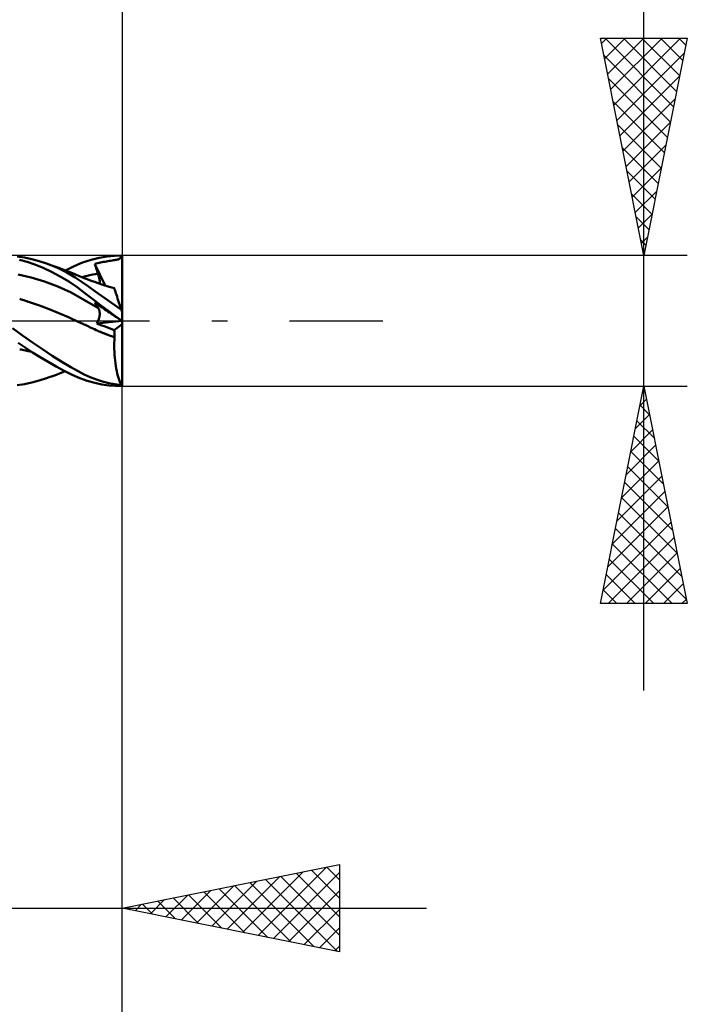
# Model space of a CAD drawing. Units: millimetres. Extents: x -75 to 69, y -61 to 61.
# Drawn here: x 19 to 34, y -16 to 7 of the extents above; entities that cross this region are included whole.
import ezdxf

# ---------------------------------------------------------------- set-up
doc = ezdxf.new("R2010")
doc.units = ezdxf.units.MM
doc.header["$LTSCALE"] = 7.15
doc.linetypes.add('LONGDASH_DASH', pattern=[0.85, 0.4, -0.2, 0.05, -0.2])
for name, color, linetype in [('1', 4, 'CONTINUOUS'), ('2', 7, 'CONTINUOUS'), ('4', 2, 'LONGDASH_DASH'), ('CUT', 1, 'CONTINUOUS'), ('SK2', 7, 'CONTINUOUS'), ('SK4', 2, 'LONGDASH_DASH')]:
    doc.layers.add(name, color=color, linetype=linetype)

msp = doc.modelspace()

# ---------------------------------------------------------------- linework, layer by layer
at = {"layer": '1', "color": 4, "linetype": 'CONTINUOUS', "lineweight": 50}
for p, q in [((18.758, 1.454), (18.59, 1.479)), ((18.815, 1.357), (18.641, 1.407)), ((18.925, 1.418), (18.758, 1.454)), ((19.093, 1.374), (18.925, 1.418)), ((19.26, 1.32), (19.093, 1.374)), ((20.094, 1.34), (20.287, 1.404)), ((20.287, 1.404), (20.475, 1.45)), ((20.475, 1.45), (20.656, 1.479)), ((20.575, 1.354), (20.608, 1.36)), ((20.608, 1.36), (20.642, 1.366)), ((20.642, 1.366), (20.676, 1.372)), ((20.656, 1.479), (20.827, 1.495)), ((20.676, 1.372), (20.711, 1.378)), ((20.711, 1.378), (20.744, 1.383)), ((20.744, 1.383), (20.775, 1.388)), ((20.775, 1.388), (20.804, 1.393)), ((20.804, 1.393), (20.829, 1.397)), ((20.827, 1.495), (20.986, 1.5)), ((20.829, 1.397), (20.853, 1.401)), ((20.853, 1.401), (20.874, 1.405)), ((20.874, 1.405), (20.893, 1.41)), ((20.893, 1.41), (20.909, 1.414)), ((20.909, 1.414), (20.924, 1.42)), ((20.924, 1.42), (20.936, 1.425)), ((20.936, 1.425), (20.947, 1.432)), ((20.947, 1.432), (20.956, 1.44)), ((20.956, 1.44), (20.964, 1.449)), ((20.964, 1.449), (20.971, 1.459)), ((20.971, 1.459), (20.977, 1.471)), ((20.977, 1.471), (20.982, 1.484)), ((20.982, 1.484), (20.986, 1.5)), ((21, 0.204), (21, 1.5)), ((18.997, 1.294), (18.815, 1.357)), ((19.187, 1.218), (18.997, 1.294)), ((19.382, 1.128), (19.187, 1.218)), ((19.499, 1.225), (19.26, 1.32)), ((19.321, 1.298), (19.26, 1.32)), ((19.387, 1.275), (19.321, 1.298)), ((19.454, 1.25), (19.387, 1.275)), ((19.521, 1.226), (19.454, 1.25)), ((19.729, 1.112), (19.499, 1.225)), ((19.587, 1.201), (19.521, 1.226)), ((19.66, 1.173), (19.587, 1.201)), ((19.732, 1.145), (19.66, 1.173)), ((19.698, 1.158), (19.903, 1.258)), ((19.804, 1.117), (19.732, 1.145)), ((19.903, 1.258), (20.094, 1.34)), ((20.374, 1.307), (20.408, 1.316)), ((20.384, 1.276), (20.374, 1.307)), ((20.609, 0.816), (20.374, 1.307)), ((20.394, 1.245), (20.384, 1.276)), ((20.404, 1.214), (20.394, 1.245)), ((20.415, 1.182), (20.404, 1.214)), ((20.408, 1.316), (20.441, 1.324)), ((20.425, 1.151), (20.415, 1.182)), ((20.436, 1.119), (20.425, 1.151)), ((20.441, 1.324), (20.475, 1.332)), ((20.475, 1.332), (20.508, 1.34)), ((20.508, 1.34), (20.542, 1.347)), ((20.542, 1.347), (20.575, 1.354)), ((18.914, 0.996), (18.608, 1.065)), ((19.221, 0.906), (18.914, 0.996)), ((19.527, 0.791), (19.221, 0.906)), ((19.579, 1.024), (19.382, 1.128)), ((19.776, 0.903), (19.579, 1.024)), ((19.922, 0.997), (19.729, 1.112)), ((19.876, 1.088), (19.804, 1.117)), ((19.897, 1.079), (19.876, 1.088)), ((19.961, 1.053), (19.897, 1.079)), ((20.084, 0.889), (19.922, 0.997)), ((20.025, 1.027), (19.961, 1.053)), ((20.089, 1.001), (20.025, 1.027)), ((20.079, 1.005), (20.141, 1.022)), ((20.153, 0.976), (20.089, 1.001)), ((20.141, 1.022), (20.202, 1.038)), ((20.195, 0.96), (20.153, 0.976)), ((20.253, 0.938), (20.195, 0.96)), ((20.202, 1.038), (20.263, 1.053)), ((20.312, 0.917), (20.253, 0.938)), ((20.263, 1.053), (20.325, 1.066)), ((20.371, 0.895), (20.312, 0.917)), ((20.325, 1.066), (20.386, 1.077)), ((20.386, 1.077), (20.447, 1.088)), ((20.447, 1.088), (20.436, 1.119)), ((20.455, 1.065), (20.447, 1.088)), ((20.462, 1.043), (20.455, 1.065)), ((20.468, 1.021), (20.462, 1.043)), ((20.473, 1), (20.468, 1.021)), ((20.478, 0.98), (20.473, 1)), ((20.481, 0.96), (20.478, 0.98)), ((20.484, 0.941), (20.481, 0.96)), ((20.486, 0.923), (20.484, 0.941)), ((20.487, 0.905), (20.486, 0.923)), ((19.834, 0.649), (19.527, 0.791)), ((19.965, 0.772), (19.776, 0.903)), ((20.147, 0.635), (19.965, 0.772)), ((20.23, 0.788), (20.084, 0.889)), ((20.377, 0.685), (20.23, 0.788)), ((20.43, 0.875), (20.371, 0.895)), ((20.527, 0.578), (20.377, 0.685)), ((20.509, 0.848), (20.43, 0.875)), ((20.484, 0.857), (20.486, 0.872)), ((20.486, 0.872), (20.487, 0.888)), ((20.487, 0.888), (20.487, 0.905)), ((20.559, 0.832), (20.509, 0.848)), ((20.608, 0.817), (20.559, 0.832)), ((20.658, 0.801), (20.608, 0.817)), ((20.708, 0.786), (20.658, 0.801)), ((20.765, 0.77), (20.708, 0.786)), ((20.822, 0.753), (20.765, 0.77)), ((20.822, 0.751), (20.822, 0.753)), ((20.825, 0.743), (20.822, 0.751)), ((20.829, 0.731), (20.825, 0.743)), ((20.834, 0.714), (20.829, 0.731)), ((20.842, 0.692), (20.834, 0.714)), ((20.85, 0.665), (20.842, 0.692)), ((18.679, 0.494), (18.647, 0.504)), ((18.712, 0.484), (18.679, 0.494)), ((18.745, 0.473), (18.712, 0.484)), ((18.778, 0.463), (18.745, 0.473)), ((18.811, 0.452), (18.778, 0.463)), ((20.14, 0.479), (19.834, 0.649)), ((20.447, 0.304), (20.14, 0.479)), ((20.328, 0.497), (20.147, 0.635)), ((20.505, 0.364), (20.328, 0.497)), ((20.679, 0.47), (20.527, 0.578)), ((20.832, 0.361), (20.679, 0.47)), ((20.86, 0.634), (20.85, 0.665)), ((20.872, 0.599), (20.86, 0.634)), ((20.885, 0.559), (20.872, 0.599)), ((20.899, 0.516), (20.885, 0.559)), ((20.914, 0.469), (20.899, 0.516)), ((20.93, 0.419), (20.914, 0.469)), ((18.843, 0.441), (18.811, 0.452)), ((18.876, 0.431), (18.843, 0.441)), ((19.1, 0.353), (18.876, 0.431)), ((19.323, 0.269), (19.1, 0.353)), ((19.547, 0.18), (19.323, 0.269)), ((20.384, 0.404), (20.374, 0.422)), ((20.408, 0.399), (20.374, 0.422)), ((20.394, 0.387), (20.384, 0.404)), ((20.404, 0.37), (20.394, 0.387)), ((20.415, 0.353), (20.404, 0.37)), ((20.441, 0.377), (20.408, 0.399)), ((20.425, 0.336), (20.415, 0.353)), ((20.436, 0.32), (20.425, 0.336)), ((20.447, 0.304), (20.436, 0.32)), ((20.475, 0.354), (20.441, 0.377)), ((20.454, 0.293), (20.447, 0.304)), ((20.46, 0.282), (20.454, 0.293)), ((20.466, 0.27), (20.46, 0.282)), ((20.471, 0.258), (20.466, 0.27)), ((20.475, 0.245), (20.471, 0.258)), ((20.508, 0.331), (20.475, 0.354)), ((20.479, 0.232), (20.475, 0.245)), ((20.482, 0.218), (20.479, 0.232)), ((20.675, 0.237), (20.505, 0.364)), ((20.542, 0.308), (20.508, 0.331)), ((20.575, 0.286), (20.542, 0.308)), ((20.608, 0.263), (20.575, 0.286)), ((20.642, 0.241), (20.608, 0.263)), ((20.676, 0.217), (20.642, 0.241)), ((20.836, 0.118), (20.675, 0.237)), ((20.985, 0.251), (20.832, 0.361)), ((20.948, 0.365), (20.93, 0.419)), ((20.966, 0.31), (20.948, 0.365)), ((20.985, 0.251), (20.966, 0.31)), ((21, 0.204), (20.985, 0.251)), ((19.771, 0.084), (19.547, 0.18)), ((19.995, -0.019), (19.771, 0.084)), ((20.447, -0.001), (20.456, 0.018)), ((20.456, 0.018), (20.463, 0.036)), ((20.463, 0.036), (20.469, 0.055)), ((20.469, 0.055), (20.474, 0.073)), ((20.474, 0.073), (20.479, 0.091)), ((20.479, 0.091), (20.482, 0.109)), ((20.484, 0.204), (20.482, 0.218)), ((20.482, 0.109), (20.484, 0.126)), ((20.486, 0.189), (20.484, 0.204)), ((20.484, 0.126), (20.486, 0.142)), ((20.487, 0.174), (20.486, 0.189)), ((20.486, 0.142), (20.487, 0.159)), ((20.487, 0.159), (20.487, 0.174)), ((20.711, 0.194), (20.676, 0.217)), ((20.744, 0.171), (20.711, 0.194)), ((20.775, 0.15), (20.744, 0.171)), ((20.829, 0.113), (20.775, 0.15)), ((20.853, 0.097), (20.829, 0.113)), ((20.986, 0.007), (20.836, 0.118)), ((20.874, 0.083), (20.853, 0.097)), ((20.893, 0.07), (20.874, 0.083)), ((20.909, 0.059), (20.893, 0.07)), ((20.924, 0.049), (20.909, 0.059)), ((20.936, 0.041), (20.924, 0.049)), ((20.947, 0.033), (20.936, 0.041)), ((20.956, 0.027), (20.947, 0.033)), ((20.964, 0.022), (20.956, 0.027)), ((20.971, 0.017), (20.964, 0.022)), ((20.977, 0.013), (20.971, 0.017)), ((20.982, 0.01), (20.977, 0.013)), ((20.986, 0.007), (20.982, 0.01)), ((21, -1.5), (21, 0.204)), ((18.712, -0.337), (18.485, -0.168)), ((20.218, -0.123), (19.995, -0.019)), ((20.255, -0.141), (20.218, -0.123)), ((20.292, -0.158), (20.255, -0.141)), ((20.328, -0.176), (20.292, -0.158)), ((20.365, -0.193), (20.328, -0.176)), ((20.402, -0.21), (20.365, -0.193)), ((20.44, -0.227), (20.402, -0.21)), ((20.417, -0.057), (20.996, 0)), ((20.417, -0.057), (20.428, -0.039)), ((20.475, -0.08), (20.417, -0.057)), ((20.428, -0.039), (20.438, -0.02)), ((20.438, -0.02), (20.447, -0.001)), ((20.532, -0.103), (20.475, -0.08)), ((20.59, -0.125), (20.532, -0.103)), ((20.648, -0.148), (20.59, -0.125)), ((20.706, -0.17), (20.648, -0.148)), ((20.764, -0.192), (20.706, -0.17)), ((20.822, -0.214), (20.764, -0.192)), ((20.822, -0.214), (21, -0.078)), ((20.823, -0.228), (20.822, -0.214)), ((18.94, -0.498), (18.712, -0.337)), ((20.477, -0.243), (20.44, -0.227)), ((20.507, -0.255), (20.477, -0.243)), ((20.513, -0.257), (20.477, -0.243)), ((20.538, -0.267), (20.507, -0.255)), ((20.548, -0.271), (20.513, -0.257)), ((20.568, -0.279), (20.538, -0.267)), ((20.583, -0.285), (20.548, -0.271)), ((20.598, -0.291), (20.568, -0.279)), ((20.619, -0.299), (20.583, -0.285)), ((20.629, -0.303), (20.598, -0.291)), ((20.654, -0.313), (20.619, -0.299)), ((20.659, -0.315), (20.629, -0.303)), ((20.69, -0.326), (20.654, -0.313)), ((20.69, -0.326), (20.659, -0.315)), ((20.712, -0.335), (20.69, -0.326)), ((20.735, -0.343), (20.712, -0.335)), ((20.758, -0.351), (20.735, -0.343)), ((20.781, -0.358), (20.758, -0.351)), ((20.805, -0.366), (20.781, -0.358)), ((20.828, -0.374), (20.805, -0.366)), ((20.822, -0.509), (20.824, -0.441)), ((20.825, -0.242), (20.823, -0.228)), ((20.824, -0.441), (20.828, -0.374)), ((20.826, -0.256), (20.825, -0.242)), ((20.826, -0.271), (20.826, -0.256)), ((20.827, -0.286), (20.826, -0.271)), ((20.828, -0.3), (20.827, -0.286)), ((20.828, -0.315), (20.828, -0.3)), ((20.828, -0.33), (20.828, -0.315)), ((20.828, -0.344), (20.828, -0.33)), ((20.828, -0.359), (20.828, -0.344)), ((20.828, -0.374), (20.828, -0.359)), ((18.775, -0.613), (18.613, -0.501)), ((18.679, -0.661), (18.647, -0.654)), ((18.712, -0.668), (18.679, -0.661)), ((18.745, -0.675), (18.712, -0.668)), ((18.778, -0.681), (18.745, -0.675)), ((18.944, -0.724), (18.775, -0.613)), ((19.168, -0.652), (18.94, -0.498)), ((19.395, -0.8), (19.168, -0.652)), ((20.822, -0.577), (20.822, -0.509)), ((20.822, -0.645), (20.822, -0.577)), ((20.824, -0.713), (20.822, -0.645)), ((18.811, -0.688), (18.778, -0.681)), ((18.843, -0.694), (18.811, -0.688)), ((18.876, -0.699), (18.843, -0.694)), ((18.883, -0.701), (18.876, -0.699)), ((18.883, -0.701), (18.876, -0.699)), ((18.89, -0.702), (18.883, -0.701)), ((18.89, -0.702), (18.883, -0.701)), ((18.897, -0.704), (18.89, -0.702)), ((18.897, -0.704), (18.89, -0.702)), ((18.904, -0.705), (18.897, -0.704)), ((18.903, -0.705), (18.897, -0.704)), ((18.91, -0.706), (18.903, -0.705)), ((18.911, -0.707), (18.904, -0.705)), ((18.917, -0.708), (18.91, -0.706)), ((18.918, -0.708), (18.911, -0.707)), ((19.121, -0.835), (18.944, -0.724)), ((19.303, -0.943), (19.121, -0.835)), ((19.619, -0.94), (19.395, -0.8)), ((20.828, -0.78), (20.824, -0.713)), ((20.833, -0.847), (20.828, -0.78)), ((20.839, -0.912), (20.833, -0.847)), ((19.487, -1.047), (19.303, -0.943)), ((19.673, -1.146), (19.487, -1.047)), ((19.82, -1.062), (19.619, -0.94)), ((19.989, -1.158), (19.82, -1.062)), ((20.847, -0.975), (20.839, -0.912)), ((20.856, -1.037), (20.847, -0.975)), ((20.866, -1.096), (20.856, -1.037)), ((20.877, -1.154), (20.866, -1.096)), ((19.093, -1.374), (19.26, -1.32)), ((19.26, -1.32), (19.326, -1.297)), ((19.326, -1.297), (19.399, -1.27)), ((19.399, -1.27), (19.472, -1.244)), ((19.472, -1.244), (19.544, -1.217)), ((19.544, -1.217), (19.618, -1.189)), ((19.618, -1.189), (19.698, -1.158)), ((19.857, -1.237), (19.673, -1.146)), ((20.029, -1.314), (19.857, -1.237)), ((20.133, -1.232), (19.989, -1.158)), ((20.201, -1.378), (20.029, -1.314)), ((20.271, -1.294), (20.133, -1.232)), ((20.411, -1.347), (20.271, -1.294)), ((20.553, -1.391), (20.411, -1.347)), ((20.89, -1.209), (20.877, -1.154)), ((20.903, -1.261), (20.89, -1.209)), ((20.918, -1.311), (20.903, -1.261)), ((20.934, -1.358), (20.918, -1.311)), ((20.95, -1.401), (20.934, -1.358)), ((18.59, -1.479), (18.758, -1.454)), ((18.758, -1.454), (18.926, -1.418)), ((18.926, -1.418), (19.093, -1.374)), ((20.371, -1.426), (20.201, -1.378)), ((20.536, -1.461), (20.371, -1.426)), ((20.694, -1.484), (20.536, -1.461)), ((20.696, -1.428), (20.553, -1.391)), ((20.845, -1.496), (20.694, -1.484)), ((20.84, -1.457), (20.696, -1.428)), ((20.985, -1.479), (20.84, -1.457)), ((20.986, -1.5), (20.845, -1.496)), ((20.967, -1.442), (20.95, -1.401)), ((20.985, -1.479), (20.967, -1.442)), ((20.996, -1.5), (21, -1.5))]:
    msp.add_line(p, q, dxfattribs=at)
for centre, major_axis, ratio, start_param, end_param in [((21, 0), (-2.211, 0.005), 0.678297, 4.71396, 4.720354), ((21, 0), (-2.211, 1.5), 0.000848, 1.564963, 1.571357), ((21.066, 0), (0, 1.5), 0.32492, 2.973288, 3.00503), ((21, 0), (2.211, 0.005), 0.678297, 4.704424, 4.708991)]:
    msp.add_ellipse(centre, major_axis=major_axis, ratio=ratio, start_param=start_param, end_param=end_param, dxfattribs=at)
at = {"layer": '2', "color": 7, "linetype": 'CONTINUOUS', "lineweight": 25}
for p, q in [((21, 26.425), (21, 1.5)), ((33, -8.5), (33, 14.975)), ((33, 1.5), (32, 6.5)), ((32, 6.5), (34, 6.5)), ((32.025, 6.377), (32.148, 6.5)), ((32.095, 6.023), (32.572, 6.5)), ((32.108, 6.5), (33.685, 4.923)), ((32.166, 5.67), (32.997, 6.5)), ((32.237, 5.316), (33.421, 6.5)), ((32.308, 4.962), (33.845, 6.5)), ((32.532, 6.5), (33.755, 5.277)), ((32.957, 6.5), (33.826, 5.63)), ((34, 6.5), (33, 1.5)), ((33.381, 6.5), (33.897, 5.984)), ((33.805, 6.5), (33.968, 6.338)), ((32.378, 4.609), (33.933, 6.163)), ((32.079, 6.105), (33.614, 4.57)), ((32.185, 5.574), (33.543, 4.216)), ((32.449, 4.255), (33.827, 5.633)), ((32.291, 5.044), (33.473, 3.863)), ((32.52, 3.902), (33.721, 5.103)), ((32.59, 3.548), (33.614, 4.572)), ((32.397, 4.514), (33.402, 3.509)), ((32.503, 3.983), (33.331, 3.156)), ((32.661, 3.195), (33.508, 4.042)), ((32.609, 3.453), (33.26, 2.802)), ((32.732, 2.841), (33.402, 3.512)), ((32.802, 2.488), (33.296, 2.981)), ((32.715, 2.923), (33.19, 2.448)), ((32.822, 2.392), (33.119, 2.095)), ((32.873, 2.134), (33.19, 2.451)), ((32.928, 1.862), (33.048, 1.741)), ((32.944, 1.78), (33.084, 1.921)), ((34, 1.5), (21, 1.5)), ((21, -1.5), (34, -1.5)), ((21, -14.5), (21, -1.5)), ((21, -24.5), (21, -1.5)), ((32, -6.5), (33, -1.5)), ((33, -1.5), (34, -6.5)), ((32.91, -1.95), (33.06, -1.8)), ((32.983, -1.587), (33.026, -1.631)), ((32.912, -1.941), (33.132, -2.161)), ((32.804, -2.48), (33.131, -2.153)), ((32.841, -2.294), (33.238, -2.691)), ((32.698, -3.01), (33.201, -2.507)), ((32.77, -2.648), (33.344, -3.222)), ((32.592, -3.541), (33.272, -2.86)), ((32.7, -3.001), (33.45, -3.752)), ((32.486, -4.071), (33.343, -3.214)), ((32.629, -3.355), (33.556, -4.282)), ((32.38, -4.601), (33.414, -3.568)), ((32.558, -3.708), (33.663, -4.813)), ((32.274, -5.132), (33.484, -3.921)), ((32.488, -4.062), (33.769, -5.343)), ((32.168, -5.662), (33.555, -4.275)), ((32.417, -4.415), (33.875, -5.873)), ((32.062, -6.192), (33.626, -4.628)), ((32.346, -4.769), (33.981, -6.404)), ((32.178, -6.5), (33.696, -4.982)), ((32.275, -5.123), (33.653, -6.5)), ((32.602, -6.5), (33.767, -5.335)), ((32.205, -5.476), (33.229, -6.5)), ((32.134, -5.83), (32.804, -6.5)), ((33.027, -6.5), (33.838, -5.689)), ((33.451, -6.5), (33.908, -6.042)), ((32.063, -6.183), (32.38, -6.5)), ((34, -6.5), (32, -6.5)), ((33.875, -6.5), (33.979, -6.396)), ((21, -13.5), (26, -12.5)), ((23.775, -14.055), (25.162, -12.668)), ((24.128, -14.126), (25.692, -12.562)), ((25.357, -12.629), (26, -13.272)), ((25.71, -12.558), (26, -12.848)), ((26, -12.5), (26, -14.5)), ((23.068, -13.914), (24.101, -12.88)), ((23.421, -13.984), (24.632, -12.774)), ((24.296, -12.841), (25.944, -14.489)), ((24.482, -14.196), (26, -12.678)), ((24.649, -12.77), (26, -14.121)), ((25.003, -12.699), (26, -13.696)), ((22.36, -13.772), (23.041, -13.092)), ((22.714, -13.843), (23.571, -12.986)), ((22.882, -13.124), (23.823, -14.065)), ((23.235, -13.053), (24.353, -14.171)), ((23.589, -12.982), (24.883, -14.277)), ((23.942, -12.912), (25.414, -14.383)), ((24.835, -14.267), (26, -13.102)), ((21.653, -13.631), (21.98, -13.304)), ((21.821, -13.336), (22.232, -13.746)), ((22.007, -13.701), (22.51, -13.198)), ((22.175, -13.265), (22.762, -13.852)), ((22.528, -13.194), (23.292, -13.958)), ((4, -13.5), (28, -13.5)), ((26, -14.5), (21, -13.5)), ((21.114, -13.477), (21.171, -13.534)), ((21.3, -13.56), (21.45, -13.41)), ((21.468, -13.406), (21.701, -13.64)), ((25.189, -14.338), (26, -13.527)), ((25.542, -14.408), (26, -13.951)), ((25.896, -14.479), (26, -14.375))]:
    msp.add_line(p, q, dxfattribs=at)
at = {"layer": '4', "color": 2, "linetype": 'LONGDASH_DASH', "lineweight": 25}
msp.add_line((0, 0), (21, 0), dxfattribs=at)
at = {"layer": 'CUT', "color": 1, "linetype": 'CONTINUOUS', "lineweight": 25}
for p, q in [((21, 1.5), (11, 1.5)), ((21, 0), (21, 1.5)), ((11.01, 0), (21, 0))]:
    msp.add_line(p, q, dxfattribs=at)
at = {"layer": 'SK2', "color": 7, "linetype": 'CONTINUOUS', "lineweight": 25}
msp.add_line((21, 36.425), (21, 1.5), dxfattribs=at)
at = {"layer": 'SK4', "color": 2, "linetype": 'LONGDASH_DASH', "lineweight": 25}
msp.add_line((-42, 0), (27, 0), dxfattribs=at)

doc.saveas('drawing.dxf')
